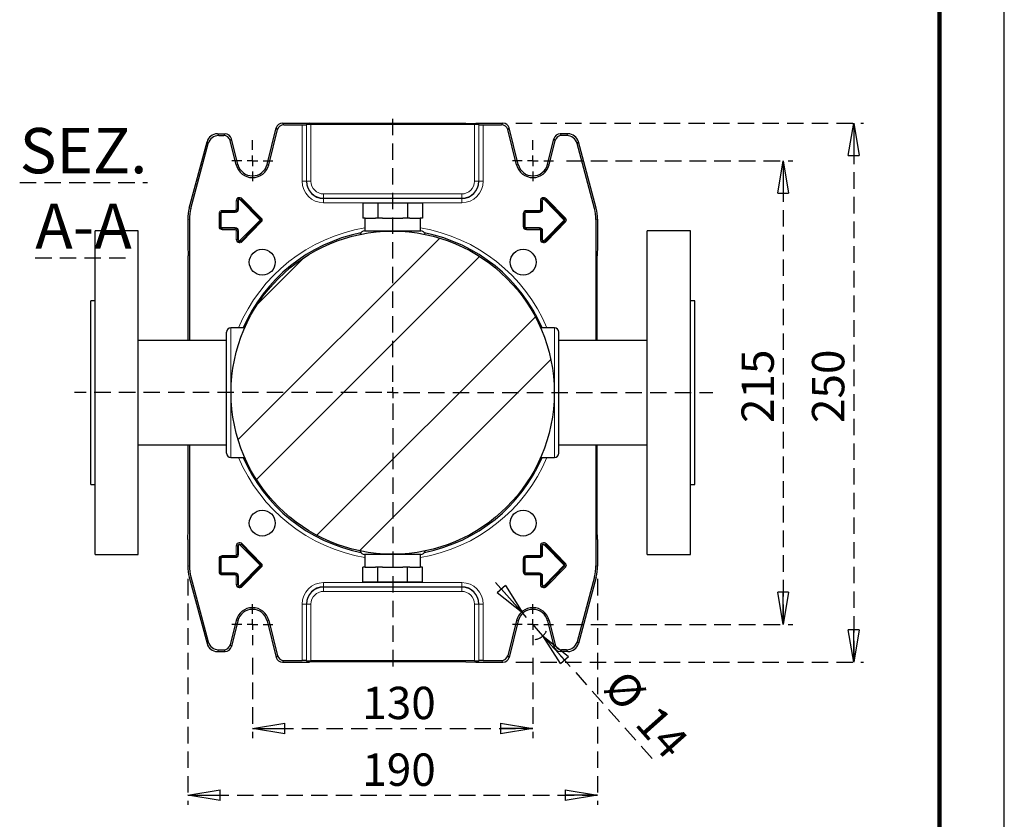
# Model space of a CAD drawing. Units: millimetres. Extents: x -4 to 213, y 0 to 297.
# Drawn here: x 134 to 210, y 54 to 116 of the extents above; entities that cross this region are included whole.
import ezdxf

# ---------------------------------------------------------------- set-up
doc = ezdxf.new("R2010")
doc.units = ezdxf.units.MM
doc.linetypes.add('HIDDEN', pattern=[1.905, 1.27, -0.635])
doc.layers.add('TRATTEGGIO', color=7, linetype='HIDDEN')
doc.styles.add('SLDTEXTSTYLE0', font='TXT', dxfattribs={"width": 0.605})
doc.dimstyles.new('SLDDIMSTYLE0', dxfattribs={"dimtxt": 2.5, "dimasz": 2.5, "dimexe": 0, "dimexo": 0.0625, "dimtad": 1, "dimlfac": 6, "dimrnd": 1e-09, "dimzin": 12, "dimdsep": 46, "dimtxsty": 'SLDTEXTSTYLE0', "dimblk1": 'CLOSED', "dimblk2": 'CLOSED', "dimsah": 1, "dimcen": 0.09, "dimadec": 0, "dimazin": 3, "dimtfac": 1, "dimtofl": 0, "dimtmove": 0, "dimatfit": 3, "dimldrblk": 'CLOSED', "dimfxl": 0, "dimfrac": 2, "dimtolj": 1, "dimtzin": 12, "dimarcsym": 0})
doc.dimstyles.new('SLDDIMSTYLE4', dxfattribs={"dimtxt": 2.5, "dimasz": 2.5, "dimexe": 0, "dimexo": 0.0625, "dimtad": 1, "dimlfac": 6, "dimrnd": 1e-09, "dimzin": 12, "dimdsep": 46, "dimtxsty": 'SLDTEXTSTYLE0', "dimblk1": 'CLOSED', "dimblk2": 'CLOSED', "dimsah": 1, "dimcen": 0, "dimadec": 0, "dimazin": 3, "dimtfac": 1, "dimtmove": 0, "dimatfit": 3, "dimldrblk": 'CLOSED', "dimfxl": 0, "dimfrac": 2, "dimtolj": 1, "dimtzin": 12, "dimarcsym": 0})
pattern_1 = [(45, (0, 0), (-13.4704, 13.4704), []), (45, (4.49, 2e-323), (-13.4704, 13.4704), []), (45, (8.98, 4e-323), (-13.4704, 13.4704), []), (45, (13.47, 6e-323), (-13.4704, 13.4704), [])]

# ---------------------------------------------------------------- blocks, each defined once
blk = doc.blocks.new('_Closed')
at = {"color": 0, "linetype": 'ByBlock', "lineweight": -2}
for p, q in [((-1, 0.166667), (0, 0)), ((-1, 0.166667), (-1, -0.166667)), ((0, 0), (-1, -0.166667)), ((0, 0), (-1, 0))]:
    blk.add_line(p, q, dxfattribs=at)
blk = doc.blocks.new('_D_12')
at = {"layer": 'TRATTEGGIO'}
for p, q in [((151.911, 66.577), (151.911, 60.379)), ((173.578, 66.577), (173.578, 60.379)), ((151.911, 61.129), (173.578, 61.129))]:
    blk.add_line(p, q, dxfattribs=at)
at = {"layer": 'TRATTEGGIO', "xscale": 2.5, "yscale": 2.5, "rotation": 180.0000000000004}
blk.add_blockref('_Closed', (151.911, 61.129, -19.608), dxfattribs=at)
at = {"layer": 'TRATTEGGIO', "xscale": 2.5, "yscale": 2.5}
blk.add_blockref('_Closed', (173.578, 61.129, -19.608), dxfattribs=at)
at = {"layer": 'TRATTEGGIO', "insert": (160.395, 64.352), "char_height": 2.5, "attachment_point": 1, "style": 'SLDTEXTSTYLE0'}
blk.add_mtext('130', dxfattribs=at)
blk = doc.blocks.new('_D_13')
at = {"layer": 'TRATTEGGIO'}
for p, q in [((146.911, 72.682), (146.911, 55.224)), ((178.578, 72.682), (178.578, 55.224)), ((146.911, 55.974), (178.578, 55.974))]:
    blk.add_line(p, q, dxfattribs=at)
at = {"layer": 'TRATTEGGIO', "xscale": 2.5, "yscale": 2.5, "rotation": 180.0000000000004}
blk.add_blockref('_Closed', (146.911, 55.974, -19.608), dxfattribs=at)
at = {"layer": 'TRATTEGGIO', "xscale": 2.5, "yscale": 2.5}
blk.add_blockref('_Closed', (178.578, 55.974, -19.608), dxfattribs=at)
at = {"layer": 'TRATTEGGIO', "insert": (160.395, 59.197), "char_height": 2.5, "attachment_point": 1, "style": 'SLDTEXTSTYLE0'}
blk.add_mtext('190', dxfattribs=at)
blk = doc.blocks.new('_D_14')
at = {"layer": 'TRATTEGGIO'}
for p, q in [((172.802, 70.031), (170.308, 72.832)), ((174.353, 68.289), (172.802, 70.031)), ((174.353, 68.289), (182.944, 58.639))]:
    blk.add_line(p, q, dxfattribs=at)
blk.add_arc((173.578, 69.16), 1.167, 278.94124, 333.39871, dxfattribs=at)
at = {"layer": 'TRATTEGGIO', "xscale": 2.5, "yscale": 2.5}
for p, rotation in [((172.802, 70.031, -19.608), 311.6764704313043), ((174.353, 68.289, -19.608), 131.6764704313043)]:
    blk.add_blockref('_Closed', p, dxfattribs=dict(at, rotation=rotation))
at = {"layer": 'TRATTEGGIO', "char_height": 2.5, "attachment_point": 1, "rotation": 311.67647, "style": 'SLDTEXTSTYLE0'}
for s, insert in [('%%c', (180.783, 65.855)), ('14', (183.239, 63.095))]:
    blk.add_mtext(s, dxfattribs=dict(at, insert=insert))
blk = doc.blocks.new('_D_15')
at = {"layer": 'TRATTEGGIO'}
for p, q in [((176.161, 104.993), (193.668, 104.993)), ((192.918, 104.993), (192.918, 69.16)), ((176.161, 69.16), (193.668, 69.16))]:
    blk.add_line(p, q, dxfattribs=at)
at = {"layer": 'TRATTEGGIO', "xscale": 2.5, "yscale": 2.5}
for p, rotation in [((192.918, 104.993, -19.608), 90.0000000000004), ((192.918, 69.16, -19.608), 270.0000000000004)]:
    blk.add_blockref('_Closed', p, dxfattribs=dict(at, rotation=rotation))
at = {"layer": 'TRATTEGGIO', "insert": (189.695, 84.728), "char_height": 2.5, "attachment_point": 1, "rotation": 90, "style": 'SLDTEXTSTYLE0'}
blk.add_mtext('215', dxfattribs=at)
blk = doc.blocks.new('_D_16')
at = {"layer": 'TRATTEGGIO'}
for p, q in [((172.257, 107.91), (199.113, 107.91)), ((198.363, 107.91), (198.363, 66.243)), ((172.257, 66.243), (199.113, 66.243))]:
    blk.add_line(p, q, dxfattribs=at)
at = {"layer": 'TRATTEGGIO', "xscale": 2.5, "yscale": 2.5}
for p, rotation in [((198.363, 107.91, -19.608), 90.0000000000004), ((198.363, 66.243, -19.608), 270.0000000000004)]:
    blk.add_blockref('_Closed', p, dxfattribs=dict(at, rotation=rotation))
at = {"layer": 'TRATTEGGIO', "insert": (195.14, 84.728), "char_height": 2.5, "attachment_point": 1, "rotation": 90, "style": 'SLDTEXTSTYLE0'}
blk.add_mtext('250', dxfattribs=at)
blk = doc.blocks.new('SW_CENTERMARKSYMBOL_2')
at = {"layer": 'TRATTEGGIO', "color": 0}
for p, q in [((0, 0.833), (0, 1.583)), ((-0.833, 0), (-1.583, 0)), ((0, 0), (-0.417, 0)), ((0, 0), (0, 0.417)), ((0, 0), (0, -0.417)), ((0, 0), (0.417, 0)), ((0.833, 0), (1.583, 0)), ((0, -0.833), (0, -1.583))]:
    blk.add_line(p, q, dxfattribs=at)
blk = doc.blocks.new('SW_CENTERMARKSYMBOL_3')
at = {"layer": 'TRATTEGGIO', "color": 0}
for p, q in [((0, 0.833), (0, 1.583)), ((-0.833, 0), (-1.583, 0)), ((0, 0), (-0.417, 0)), ((0, 0), (0, 0.417)), ((0, 0), (0, -0.417)), ((0, 0), (0.417, 0)), ((0.833, 0), (1.583, 0)), ((0, -0.833), (0, -1.583))]:
    blk.add_line(p, q, dxfattribs=at)
blk = doc.blocks.new('SW_CENTERMARKSYMBOL_4')
at = {"layer": 'TRATTEGGIO', "color": 0}
for p, q in [((0, 0.833), (0, 1.583)), ((-0.833, 0), (-1.583, 0)), ((0, 0), (-0.417, 0)), ((0, 0), (0, 0.417)), ((0, 0), (0, -0.417)), ((0, 0), (0.417, 0)), ((0.833, 0), (1.583, 0)), ((0, -0.833), (0, -1.583))]:
    blk.add_line(p, q, dxfattribs=at)
blk = doc.blocks.new('SW_CENTERMARKSYMBOL_5')
at = {"layer": 'TRATTEGGIO', "color": 0}
for p, q in [((0, 0.833), (0, 1.583)), ((-0.833, 0), (-1.583, 0)), ((0, 0), (-0.417, 0)), ((0, 0), (0, 0.417)), ((0, 0), (0, -0.417)), ((0, 0), (0.417, 0)), ((0.833, 0), (1.583, 0)), ((0, -0.833), (0, -1.583))]:
    blk.add_line(p, q, dxfattribs=at)
blk = doc.blocks.new('SW_CENTERMARKSYMBOL_6')
at = {"layer": 'TRATTEGGIO', "color": 0}
for p, q in [((0, 0.833), (0, 21.397)), ((-0.833, 0), (-24.592, 0)), ((0, 0), (-0.417, 0)), ((0, 0), (0, 0.417)), ((0, 0), (0, -0.417)), ((0, 0), (0.417, 0)), ((0.833, 0), (24.741, 0)), ((0, -0.833), (0, -21.291))]:
    blk.add_line(p, q, dxfattribs=at)

msp = doc.modelspace()

# ---------------------------------------------------------------- hatches: boundary and pattern name
at = {"layer": 'TRATTEGGIO', "linetype": 'Continuous', "lineweight": 18}
h = msp.add_hatch(dxfattribs=at)
h.set_pattern_fill('ANSI32', color=256, angle=3e-322, style=0)
edge = h.paths.add_edge_path(flags=0)
edge.add_arc((162.7442, 87.0766), 12.4833, 0, 360)
h = msp.add_hatch(dxfattribs=at)
h.set_pattern_fill('Acciaio e ghisa di acciaio DIN 201', color=256, style=0, pattern_type=2)
h.set_pattern_definition(pattern_1)
edge = h.paths.add_edge_path(flags=0)
edge.add_arc((152.6679, 97.1529), 1, 0, 360)
h = msp.add_hatch(dxfattribs=at)
h.set_pattern_fill('Acciaio e ghisa di acciaio DIN 201', color=256, style=0, pattern_type=2)
h.set_pattern_definition(pattern_1)
edge = h.paths.add_edge_path(flags=0)
edge.add_arc((172.8205, 97.1529), 1, 0, 360)
h = msp.add_hatch(dxfattribs=at)
h.set_pattern_fill('Acciaio e ghisa di acciaio DIN 201', color=256, style=0, pattern_type=2)
h.set_pattern_definition(pattern_1)
edge = h.paths.add_edge_path(flags=0)
edge.add_arc((152.6679, 77.0004), 1, 0, 360)
h = msp.add_hatch(dxfattribs=at)
h.set_pattern_fill('Acciaio e ghisa di acciaio DIN 201', color=256, style=0, pattern_type=2)
h.set_pattern_definition(pattern_1)
edge = h.paths.add_edge_path(flags=0)
edge.add_arc((172.8205, 77.0004), 1, 0, 360)

# ---------------------------------------------------------------- linework, layer by layer
at = {"color": 7, "linetype": 'Continuous', "lineweight": 25}
for p, q in [((210, 0), (210, 297)), ((153.0429, 104.7111), (153.746, 107.5311)), ((153.1721, 104.6789), (153.85, 107.3979)), ((154.231, 107.91), (156.3276, 107.91)), ((154.335, 107.7769), (155.7528, 107.7769)), ((156.0952, 107.7945), (156.0861, 107.7854)), ((157.0861, 107.8816), (156.3276, 107.91)), ((169.06, 107.803), (156.4285, 107.803)), ((168.4023, 107.8816), (157.0861, 107.8816)), ((168.4023, 107.8816), (169.1609, 107.91)), ((169.1609, 107.91), (171.2575, 107.91)), ((169.3932, 107.7945), (169.4024, 107.7854)), ((169.7356, 107.7769), (171.1535, 107.7769)), ((172.3164, 104.6789), (171.6384, 107.3979)), ((172.4455, 104.7111), (171.7424, 107.5311)), ((149.2025, 107.0766), (149.7986, 107.0766)), ((149.3046, 106.9435), (149.6946, 106.9435)), ((150.6497, 104.6789), (150.1795, 106.5646)), ((150.7789, 104.7111), (150.2835, 106.6977)), ((174.7096, 104.7111), (175.2049, 106.6977)), ((174.8387, 104.6789), (175.3089, 106.5646)), ((176.286, 107.0766), (175.6899, 107.0766)), ((176.1838, 106.9435), (175.7939, 106.9435)), ((147.0244, 101.3337), (148.3978, 106.4592)), ((147.1575, 101.3162), (148.4999, 106.3261)), ((178.3309, 101.3162), (176.9885, 106.3261)), ((178.464, 101.3337), (177.0906, 106.4592)), ((160.4348, 101.7266), (160.4348, 100.56)), ((161.5895, 101.7266), (160.4348, 101.7266)), ((161.5895, 101.7266), (161.5895, 100.56)), ((163.8989, 101.7266), (161.5895, 101.7266)), ((163.8989, 101.7266), (163.8989, 100.56)), ((165.0536, 101.7266), (163.8989, 101.7266)), ((165.0536, 101.7266), (165.0536, 100.56)), ((146.9109, 100.4713), (146.9109, 98.41)), ((147.044, 100.4538), (147.044, 91.1016)), ((160.6177, 100.56), (160.4348, 100.56)), ((160.5942, 100.56), (160.5942, 99.5766)), ((160.6177, 100.56), (161.4067, 100.56)), ((161.5895, 100.56), (161.4067, 100.56)), ((161.9552, 100.56), (161.5895, 100.56)), ((161.9552, 100.56), (163.5332, 100.56)), ((163.8989, 100.56), (163.5332, 100.56)), ((164.0818, 100.56), (163.8989, 100.56)), ((164.0818, 100.56), (164.8708, 100.56)), ((165.0536, 100.56), (164.8708, 100.56)), ((164.8942, 99.5766), (164.8942, 100.56)), ((178.4444, 100.4538), (178.4444, 91.1016)), ((178.5776, 100.4713), (178.5776, 98.41)), ((143.0776, 99.5766), (139.7442, 99.5766)), ((139.7442, 87.0766), (139.7442, 99.5766)), ((143.0776, 87.0766), (143.0776, 99.5766)), ((185.7442, 99.5766), (182.4109, 99.5766)), ((182.4109, 87.0766), (182.4109, 99.5766)), ((185.7442, 87.0766), (185.7442, 99.5766)), ((146.9109, 98.41), (146.9393, 97.6514)), ((178.5776, 98.41), (178.5492, 97.6514)), ((146.9393, 91.1016), (146.9393, 97.6514)), ((178.5492, 91.1016), (178.5492, 97.6514)), ((139.7442, 94.16), (139.4109, 94.16)), ((139.4109, 87.0766), (139.4109, 94.16)), ((186.0776, 94.16), (185.7442, 94.16)), ((186.0776, 87.0766), (186.0776, 94.16)), ((151.306, 92.0766), (150.2442, 92.0766)), ((175.2442, 92.0766), (174.1904, 92.0766)), ((149.9109, 87.0766), (149.9109, 91.7433)), ((175.5776, 87.0766), (175.5776, 91.7433)), ((149.9109, 91.1016), (143.0776, 91.1016)), ((182.4109, 91.1016), (175.5776, 91.1016)), ((139.4109, 79.9933), (139.4109, 87.0766)), ((139.7442, 74.5766), (139.7442, 87.0766)), ((143.0776, 74.5766), (143.0776, 87.0766)), ((149.9109, 82.41), (149.9109, 87.0766)), ((175.5776, 82.41), (175.5776, 87.0766)), ((182.4109, 74.5766), (182.4109, 87.0766)), ((185.7442, 74.5766), (185.7442, 87.0766)), ((186.0776, 79.9933), (186.0776, 87.0766)), ((143.0776, 83.0516), (149.9109, 83.0516)), ((146.9393, 76.5019), (146.9393, 83.0516)), ((147.044, 83.0516), (147.044, 73.6995)), ((175.5776, 83.0516), (182.4109, 83.0516)), ((178.4444, 83.0516), (178.4444, 73.6995)), ((178.5492, 76.5019), (178.5492, 83.0516)), ((150.2442, 82.0766), (151.306, 82.0766)), ((174.1889, 82.0766), (175.2442, 82.0766)), ((139.4109, 79.9933), (139.7442, 79.9933)), ((185.7442, 79.9933), (186.0776, 79.9933)), ((146.9109, 75.7433), (146.9393, 76.5019)), ((178.5776, 75.7433), (178.5492, 76.5019)), ((146.9109, 75.7433), (146.9109, 73.682)), ((178.5776, 75.7433), (178.5776, 73.682)), ((139.7442, 74.5766), (143.0776, 74.5766)), ((160.5942, 74.5766), (160.5942, 73.5933)), ((164.8942, 73.5933), (164.8942, 74.5766)), ((182.4109, 74.5766), (185.7442, 74.5766)), ((160.4348, 72.4266), (160.4348, 73.5933)), ((160.6177, 73.5933), (160.4348, 73.5933)), ((160.6177, 73.5933), (161.4067, 73.5933)), ((161.5895, 73.5933), (161.4067, 73.5933)), ((161.5895, 72.4266), (161.5895, 73.5933)), ((161.9552, 73.5933), (161.5895, 73.5933)), ((161.9552, 73.5933), (163.5332, 73.5933)), ((163.8989, 73.5933), (163.5332, 73.5933)), ((163.8989, 72.4266), (163.8989, 73.5933)), ((164.0818, 73.5933), (163.8989, 73.5933)), ((164.0818, 73.5933), (164.8708, 73.5933)), ((165.0536, 73.5933), (164.8708, 73.5933)), ((165.0536, 72.4266), (165.0536, 73.5933)), ((147.0244, 72.8196), (148.3978, 67.6941)), ((147.1575, 72.8371), (148.4999, 67.8272)), ((161.5895, 72.4266), (160.4348, 72.4266)), ((163.8989, 72.4266), (161.5895, 72.4266)), ((165.0536, 72.4266), (163.8989, 72.4266)), ((178.3309, 72.8371), (176.9885, 67.8272)), ((178.464, 72.8196), (177.0906, 67.6941)), ((150.6497, 69.4744), (150.1795, 67.5887)), ((150.7789, 69.4422), (150.2835, 67.4555)), ((153.0429, 69.4422), (153.746, 66.6222)), ((153.1721, 69.4744), (153.85, 66.7553)), ((172.3164, 69.4744), (171.6384, 66.7553)), ((172.4455, 69.4422), (171.7424, 66.6222)), ((174.7096, 69.4422), (175.2049, 67.4555)), ((174.8387, 69.4744), (175.3089, 67.5887)), ((149.2025, 67.0766), (149.7986, 67.0766)), ((149.3046, 67.2097), (149.6946, 67.2097)), ((176.286, 67.0766), (175.6899, 67.0766)), ((176.1838, 67.2097), (175.7939, 67.2097)), ((154.231, 66.2433), (156.3276, 66.2433)), ((154.335, 66.3764), (155.7528, 66.3764)), ((156.0861, 66.3679), (156.0952, 66.3587)), ((157.0861, 66.2717), (156.3276, 66.2433)), ((169.06, 66.3502), (156.4285, 66.3502)), ((168.4023, 66.2717), (157.0861, 66.2717)), ((168.4023, 66.2717), (169.1609, 66.2433)), ((169.1609, 66.2433), (171.2575, 66.2433)), ((169.4024, 66.3679), (169.3932, 66.3587)), ((169.7356, 66.3764), (171.1535, 66.3764))]:
    msp.add_line(p, q, dxfattribs=at)
at = {"color": 7, "linetype": 'Continuous', "lineweight": 140}
msp.add_line((205, 292), (205, 5), dxfattribs=at)
at = {"color": 8, "linetype": 'Continuous', "lineweight": 18}
for p, q in [((153.85, 107.3979), (153.746, 107.5311)), ((154.231, 107.91), (154.335, 107.7769)), ((155.7528, 103.41), (155.7528, 107.7769)), ((156.0861, 107.7854), (156.0861, 103.41)), ((156.0952, 103.41), (156.0952, 107.7945)), ((156.4285, 107.803), (156.4285, 103.41)), ((169.06, 103.41), (169.06, 107.803)), ((169.3932, 107.7945), (169.3932, 103.41)), ((169.4024, 103.41), (169.4024, 107.7854)), ((169.7356, 107.7769), (169.7356, 103.41)), ((171.1535, 107.7769), (171.2575, 107.91)), ((171.7424, 107.5311), (171.6384, 107.3979)), ((149.2025, 107.0766), (149.3046, 106.9435)), ((149.6946, 106.9435), (149.7986, 107.0766)), ((150.2835, 106.6977), (150.1795, 106.5646)), ((175.3089, 106.5646), (175.2049, 106.6977)), ((175.6899, 107.0766), (175.7939, 106.9435)), ((176.1838, 106.9435), (176.286, 107.0766)), ((148.4999, 106.3261), (148.3978, 106.4592)), ((177.0906, 106.4592), (176.9885, 106.3261)), ((150.6497, 104.6789), (150.7789, 104.7111)), ((153.1721, 104.6789), (153.0429, 104.7111)), ((172.3164, 104.6789), (172.4455, 104.7111)), ((174.8387, 104.6789), (174.7096, 104.7111)), ((155.7528, 103.41), (156.0861, 103.41)), ((156.0952, 103.41), (156.0861, 103.41)), ((156.0952, 103.41), (156.4285, 103.41)), ((169.3932, 103.41), (169.06, 103.41)), ((169.3932, 103.41), (169.4024, 103.41)), ((169.7356, 103.41), (169.4024, 103.41)), ((151.0311, 102.0275), (150.9715, 101.9692)), ((152.4953, 100.411), (150.9715, 101.9692)), ((151.0907, 102.0858), (151.0311, 102.0275)), ((151.0311, 102.0275), (152.5548, 100.4692)), ((151.0311, 102.0275), (151.0311, 102.0275)), ((152.5549, 100.4693), (151.0311, 102.0275)), ((151.0907, 102.0858), (152.6144, 100.5275)), ((157.4109, 102.0943), (157.4109, 102.4275)), ((157.4109, 102.4275), (168.0776, 102.4275)), ((157.4109, 102.0943), (157.4109, 102.0851)), ((168.0776, 102.0943), (157.4109, 102.0943)), ((157.4109, 101.7519), (157.4109, 102.0851)), ((157.4109, 102.0851), (168.0776, 102.0851)), ((168.0776, 102.0943), (168.0776, 102.4275)), ((168.0776, 102.0943), (168.0776, 102.0851)), ((168.0776, 101.7519), (168.0776, 102.0851)), ((174.5311, 102.0275), (174.4715, 101.9692)), ((175.9953, 100.411), (174.4715, 101.9692)), ((174.5907, 102.0858), (174.5311, 102.0275)), ((174.5311, 102.0275), (176.0548, 100.4692)), ((174.5311, 102.0275), (174.5311, 102.0275)), ((176.0549, 100.4693), (174.5311, 102.0275)), ((174.5907, 102.0858), (176.1144, 100.5275)), ((147.0244, 101.3337), (147.1575, 101.3162)), ((150.7427, 101.91), (150.6594, 101.91)), ((150.6594, 101.2433), (150.6594, 101.91)), ((150.7427, 101.2433), (150.6594, 101.2433)), ((150.7427, 101.91), (150.7428, 101.91)), ((150.7427, 101.91), (150.7427, 101.2433)), ((150.7427, 101.2433), (150.7428, 101.2433)), ((150.7428, 101.2433), (150.7428, 101.91)), ((150.8261, 101.91), (150.7428, 101.91)), ((150.8261, 101.2433), (150.7428, 101.2433)), ((150.8261, 101.91), (150.8261, 101.2433)), ((168.0776, 101.7519), (157.4109, 101.7519)), ((174.2427, 101.91), (174.1594, 101.91)), ((174.1594, 101.2433), (174.1594, 101.91)), ((174.2427, 101.2433), (174.1594, 101.2433)), ((174.2427, 101.91), (174.2428, 101.91)), ((174.2427, 101.91), (174.2427, 101.2433)), ((174.2427, 101.2433), (174.2428, 101.2433)), ((174.2428, 101.2433), (174.2428, 101.91)), ((174.3261, 101.91), (174.2428, 101.91)), ((174.3261, 101.2433), (174.2428, 101.2433)), ((174.3261, 101.91), (174.3261, 101.2433)), ((178.3309, 101.3162), (178.464, 101.3337)), ((147.044, 100.4538), (146.9109, 100.4713)), ((149.4094, 100.91), (149.3261, 100.91)), ((149.3261, 99.91), (149.3261, 100.91)), ((149.4094, 100.91), (149.4095, 100.91)), ((149.4094, 100.91), (149.4094, 99.91)), ((149.4095, 99.91), (149.4095, 100.91)), ((149.4928, 100.91), (149.4095, 100.91)), ((149.4928, 100.91), (149.4928, 99.91)), ((149.5776, 101.0781), (149.5776, 101.1614)), ((149.5776, 101.1614), (150.5776, 101.1614)), ((149.5776, 100.9947), (149.5776, 101.0781)), ((149.5776, 101.0781), (150.5776, 101.0781)), ((150.5776, 101.0781), (149.5776, 101.0781)), ((149.5776, 101.0781), (149.5776, 101.0781)), ((150.5776, 100.9947), (149.5776, 100.9947)), ((150.5776, 101.0781), (150.5776, 101.1614)), ((150.5776, 100.9947), (150.5776, 101.0781)), ((150.5776, 101.0781), (150.5776, 101.0781)), ((152.5548, 100.4692), (152.4953, 100.411)), ((152.5549, 100.4693), (152.5548, 100.4692)), ((152.6144, 100.5275), (152.5549, 100.4693)), ((172.9094, 100.91), (172.8261, 100.91)), ((172.8261, 99.91), (172.8261, 100.91)), ((172.9094, 100.91), (172.9095, 100.91)), ((172.9094, 100.91), (172.9094, 99.91)), ((172.9928, 100.91), (172.9095, 100.91)), ((172.9095, 99.91), (172.9095, 100.91)), ((172.9928, 100.91), (172.9928, 99.91)), ((173.0776, 101.0781), (173.0776, 101.1614)), ((173.0776, 101.1614), (174.0776, 101.1614)), ((173.0776, 100.9947), (173.0776, 101.0781)), ((173.0776, 101.0781), (174.0776, 101.0781)), ((174.0776, 101.0781), (173.0776, 101.0781)), ((173.0776, 101.0781), (173.0776, 101.0781)), ((174.0776, 100.9947), (173.0776, 100.9947)), ((174.0776, 101.0781), (174.0776, 101.1614)), ((174.0776, 100.9947), (174.0776, 101.0781)), ((174.0776, 101.0781), (174.0776, 101.0781)), ((176.0548, 100.4692), (175.9953, 100.411)), ((176.0549, 100.4693), (176.0548, 100.4692)), ((176.1144, 100.5275), (176.0549, 100.4693)), ((178.5776, 100.4713), (178.4444, 100.4538)), ((149.4094, 99.91), (149.3261, 99.91)), ((149.4094, 99.91), (149.4095, 99.91)), ((149.4928, 99.91), (149.4095, 99.91)), ((149.5776, 99.8252), (150.5776, 99.8252)), ((149.5776, 99.8252), (149.5776, 99.7419)), ((150.5776, 99.7419), (149.5776, 99.7419)), ((149.5776, 99.7418), (149.5776, 99.7419)), ((149.5776, 99.7418), (150.5776, 99.7418)), ((149.5776, 99.7418), (149.5776, 99.6585)), ((150.5776, 99.6585), (149.5776, 99.6585)), ((150.5776, 99.7419), (150.5776, 99.8252)), ((150.5776, 99.7418), (150.5776, 99.7419)), ((150.5776, 99.6585), (150.5776, 99.7418)), ((150.9715, 98.8507), (152.4953, 100.409)), ((152.5548, 100.3507), (151.0311, 98.7924)), ((151.0311, 98.7924), (152.5549, 100.3507)), ((152.6144, 100.2924), (151.0907, 98.7342)), ((152.5548, 100.3507), (152.4953, 100.409)), ((152.5549, 100.3507), (152.5548, 100.3507)), ((152.6144, 100.2924), (152.5549, 100.3507)), ((172.9094, 99.91), (172.8261, 99.91)), ((172.9094, 99.91), (172.9095, 99.91)), ((172.9928, 99.91), (172.9095, 99.91)), ((173.0776, 99.8252), (174.0776, 99.8252)), ((173.0776, 99.8252), (173.0776, 99.7419)), ((174.0776, 99.7419), (173.0776, 99.7419)), ((173.0776, 99.7418), (173.0776, 99.7419)), ((173.0776, 99.7418), (174.0776, 99.7418)), ((173.0776, 99.7418), (173.0776, 99.6585)), ((174.0776, 99.6585), (173.0776, 99.6585)), ((174.0776, 99.7419), (174.0776, 99.8252)), ((174.0776, 99.7418), (174.0776, 99.7419)), ((174.0776, 99.6585), (174.0776, 99.7418)), ((174.4715, 98.8507), (175.9953, 100.409)), ((176.0548, 100.3507), (174.5311, 98.7924)), ((174.5311, 98.7924), (176.0549, 100.3507)), ((176.1144, 100.2924), (174.5907, 98.7342)), ((176.0548, 100.3507), (175.9953, 100.409)), ((176.0549, 100.3507), (176.0548, 100.3507)), ((176.1144, 100.2924), (176.0549, 100.3507)), ((150.6594, 99.5766), (150.7427, 99.5766)), ((150.6594, 98.91), (150.6594, 99.5766)), ((150.6594, 98.91), (150.7427, 98.91)), ((150.7427, 99.5766), (150.7428, 99.5766)), ((150.7427, 99.5766), (150.7427, 98.91)), ((150.7427, 98.91), (150.7428, 98.91)), ((150.7428, 99.5766), (150.8261, 99.5766)), ((150.7428, 98.91), (150.7428, 99.5766)), ((150.7428, 98.91), (150.8261, 98.91)), ((150.8261, 99.5766), (150.8261, 98.91)), ((174.1594, 99.5766), (174.2427, 99.5766)), ((174.1594, 98.91), (174.1594, 99.5766)), ((174.1594, 98.91), (174.2427, 98.91)), ((174.2427, 99.5766), (174.2428, 99.5766)), ((174.2427, 99.5766), (174.2427, 98.91)), ((174.2427, 98.91), (174.2428, 98.91)), ((174.2428, 98.91), (174.2428, 99.5766)), ((174.2428, 99.5766), (174.3261, 99.5766)), ((174.2428, 98.91), (174.3261, 98.91)), ((174.3261, 99.5766), (174.3261, 98.91)), ((151.0311, 98.7924), (150.9715, 98.8507)), ((151.0311, 98.7924), (151.0311, 98.7924)), ((151.0907, 98.7342), (151.0311, 98.7924)), ((174.5311, 98.7924), (174.4715, 98.8507)), ((174.5311, 98.7924), (174.5311, 98.7924)), ((174.5907, 98.7342), (174.5311, 98.7924)), ((150.2442, 92.0766), (150.2442, 87.0766)), ((175.2442, 92.0766), (175.2442, 87.0766)), ((150.2442, 87.0766), (150.2442, 82.0766)), ((175.2442, 87.0766), (175.2442, 82.0766)), ((150.9715, 75.3026), (151.0311, 75.3608)), ((151.0311, 75.3609), (151.0907, 75.4191)), ((151.0311, 75.3609), (151.0311, 75.3608)), ((152.5549, 73.8026), (151.0311, 75.3609)), ((151.0311, 75.3608), (152.5548, 73.8026)), ((151.0907, 75.4191), (152.6144, 73.8609)), ((174.4715, 75.3026), (174.5311, 75.3608)), ((174.5311, 75.3609), (174.5907, 75.4191)), ((174.5311, 75.3609), (174.5311, 75.3608)), ((176.0549, 73.8026), (174.5311, 75.3609)), ((174.5311, 75.3608), (176.0548, 73.8026)), ((174.5907, 75.4191), (176.1144, 73.8609)), ((150.7427, 75.2433), (150.6594, 75.2433)), ((150.6594, 74.5766), (150.6594, 75.2433)), ((150.7427, 74.5766), (150.6594, 74.5766)), ((150.7427, 75.2433), (150.7428, 75.2433)), ((150.7427, 75.2433), (150.7427, 74.5766)), ((150.7427, 74.5766), (150.7428, 74.5766)), ((150.8261, 75.2433), (150.7428, 75.2433)), ((150.7428, 74.5766), (150.7428, 75.2433)), ((150.8261, 74.5766), (150.7428, 74.5766)), ((150.8261, 75.2433), (150.8261, 74.5766)), ((152.4953, 73.7443), (150.9715, 75.3026)), ((174.2427, 75.2433), (174.1594, 75.2433)), ((174.1594, 74.5766), (174.1594, 75.2433)), ((174.2427, 74.5766), (174.1594, 74.5766)), ((174.2427, 75.2433), (174.2428, 75.2433)), ((174.2427, 75.2433), (174.2427, 74.5766)), ((174.2427, 74.5766), (174.2428, 74.5766)), ((174.3261, 75.2433), (174.2428, 75.2433)), ((174.2428, 74.5766), (174.2428, 75.2433)), ((174.3261, 74.5766), (174.2428, 74.5766)), ((174.3261, 75.2433), (174.3261, 74.5766)), ((175.9953, 73.7443), (174.4715, 75.3026)), ((149.3261, 74.2433), (149.4094, 74.2433)), ((149.3261, 73.2433), (149.3261, 74.2433)), ((149.4094, 74.2433), (149.4095, 74.2433)), ((149.4094, 74.2433), (149.4094, 73.2433)), ((149.4095, 74.2433), (149.4928, 74.2433)), ((149.4095, 73.2433), (149.4095, 74.2433)), ((149.4928, 74.2433), (149.4928, 73.2433)), ((149.5776, 74.4948), (150.5776, 74.4948)), ((149.5776, 74.4948), (149.5776, 74.4115)), ((149.5776, 74.4115), (149.5776, 74.4114)), ((150.5776, 74.4115), (149.5776, 74.4115)), ((149.5776, 74.4114), (150.5776, 74.4114)), ((149.5776, 74.4114), (149.5776, 74.3281)), ((150.5776, 74.3281), (149.5776, 74.3281)), ((150.5776, 74.4115), (150.5776, 74.4948)), ((150.5776, 74.4115), (150.5776, 74.4114)), ((150.5776, 74.3281), (150.5776, 74.4114)), ((152.4953, 73.7443), (152.5548, 73.8026)), ((152.5549, 73.8026), (152.5548, 73.8026)), ((152.5549, 73.8026), (152.6144, 73.8609)), ((172.8261, 74.2433), (172.9094, 74.2433)), ((172.8261, 73.2433), (172.8261, 74.2433)), ((172.9094, 74.2433), (172.9095, 74.2433)), ((172.9094, 74.2433), (172.9094, 73.2433)), ((172.9095, 74.2433), (172.9928, 74.2433)), ((172.9095, 73.2433), (172.9095, 74.2433)), ((172.9928, 74.2433), (172.9928, 73.2433)), ((173.0776, 74.4948), (174.0776, 74.4948)), ((173.0776, 74.4948), (173.0776, 74.4115)), ((173.0776, 74.4115), (173.0776, 74.4114)), ((174.0776, 74.4115), (173.0776, 74.4115)), ((173.0776, 74.4114), (174.0776, 74.4114)), ((173.0776, 74.4114), (173.0776, 74.3281)), ((174.0776, 74.3281), (173.0776, 74.3281)), ((174.0776, 74.4115), (174.0776, 74.4948)), ((174.0776, 74.4115), (174.0776, 74.4114)), ((174.0776, 74.3281), (174.0776, 74.4114)), ((175.9953, 73.7443), (176.0548, 73.8026)), ((176.0549, 73.8026), (176.0548, 73.8026)), ((176.0549, 73.8026), (176.1144, 73.8609)), ((146.9109, 73.682), (147.044, 73.6995)), ((149.3261, 73.2433), (149.4094, 73.2433)), ((149.4094, 73.2433), (149.4095, 73.2433)), ((149.4095, 73.2433), (149.4928, 73.2433)), ((149.5776, 73.1585), (150.5776, 73.1585)), ((149.5776, 73.0752), (149.5776, 73.1585)), ((150.5776, 73.0752), (149.5776, 73.0752)), ((149.5776, 73.0752), (149.5776, 73.0752)), ((149.5776, 73.0752), (150.5776, 73.0752)), ((149.5776, 72.9918), (149.5776, 73.0752)), ((150.5776, 73.0752), (150.5776, 73.1585)), ((150.5776, 73.0752), (150.5776, 73.0752)), ((150.5776, 72.9918), (150.5776, 73.0752)), ((150.9715, 72.184), (152.4953, 73.7423)), ((152.5548, 73.684), (151.0311, 72.1258)), ((151.0311, 72.1257), (152.5549, 73.684)), ((152.6144, 73.6258), (151.0907, 72.0675)), ((152.4953, 73.7423), (152.5548, 73.684)), ((152.5549, 73.684), (152.5548, 73.684)), ((152.5549, 73.684), (152.6144, 73.6258)), ((172.8261, 73.2433), (172.9094, 73.2433)), ((172.9094, 73.2433), (172.9095, 73.2433)), ((172.9095, 73.2433), (172.9928, 73.2433)), ((173.0776, 73.1585), (174.0776, 73.1585)), ((173.0776, 73.0752), (173.0776, 73.1585)), ((174.0776, 73.0752), (173.0776, 73.0752)), ((173.0776, 73.0752), (173.0776, 73.0752)), ((173.0776, 73.0752), (174.0776, 73.0752)), ((173.0776, 72.9918), (173.0776, 73.0752)), ((174.0776, 73.0752), (174.0776, 73.1585)), ((174.0776, 73.0752), (174.0776, 73.0752)), ((174.0776, 72.9918), (174.0776, 73.0752)), ((174.4715, 72.184), (175.9953, 73.7423)), ((176.0548, 73.684), (174.5311, 72.1258)), ((174.5311, 72.1257), (176.0549, 73.684)), ((176.1144, 73.6258), (174.5907, 72.0675)), ((175.9953, 73.7423), (176.0548, 73.684)), ((176.0549, 73.684), (176.0548, 73.684)), ((176.0549, 73.684), (176.1144, 73.6258)), ((178.4444, 73.6995), (178.5776, 73.682)), ((147.1575, 72.8371), (147.0244, 72.8196)), ((150.5776, 72.9918), (149.5776, 72.9918)), ((150.6594, 72.91), (150.7427, 72.91)), ((150.6594, 72.2433), (150.6594, 72.91)), ((150.7427, 72.91), (150.7428, 72.91)), ((150.7427, 72.91), (150.7427, 72.2433)), ((150.7428, 72.91), (150.8261, 72.91)), ((150.7428, 72.2433), (150.7428, 72.91)), ((150.8261, 72.91), (150.8261, 72.2433)), ((157.4109, 72.4014), (168.0776, 72.4014)), ((157.4109, 72.4014), (157.4109, 72.0681)), ((168.0776, 72.4014), (168.0776, 72.0681)), ((174.0776, 72.9918), (173.0776, 72.9918)), ((174.1594, 72.91), (174.2427, 72.91)), ((174.1594, 72.2433), (174.1594, 72.91)), ((174.2427, 72.91), (174.2428, 72.91)), ((174.2427, 72.91), (174.2427, 72.2433)), ((174.2428, 72.91), (174.3261, 72.91)), ((174.2428, 72.2433), (174.2428, 72.91)), ((174.3261, 72.91), (174.3261, 72.2433)), ((178.464, 72.8196), (178.3309, 72.8371)), ((150.6594, 72.2433), (150.7427, 72.2433)), ((150.7427, 72.2433), (150.7428, 72.2433)), ((150.7428, 72.2433), (150.8261, 72.2433)), ((150.9715, 72.184), (151.0311, 72.1258)), ((151.0311, 72.1257), (151.0311, 72.1258)), ((151.0311, 72.1257), (151.0907, 72.0675)), ((168.0776, 72.0681), (157.4109, 72.0681)), ((157.4109, 72.059), (157.4109, 72.0681)), ((157.4109, 72.059), (168.0776, 72.059)), ((157.4109, 72.059), (157.4109, 71.7257)), ((168.0776, 71.7257), (157.4109, 71.7257)), ((168.0776, 72.059), (168.0776, 72.0681)), ((168.0776, 72.059), (168.0776, 71.7257)), ((174.1594, 72.2433), (174.2427, 72.2433)), ((174.2427, 72.2433), (174.2428, 72.2433)), ((174.2428, 72.2433), (174.3261, 72.2433)), ((174.4715, 72.184), (174.5311, 72.1258)), ((174.5311, 72.1257), (174.5311, 72.1258)), ((174.5311, 72.1257), (174.5907, 72.0675)), ((155.7528, 66.3764), (155.7528, 70.7433)), ((155.7528, 70.7433), (156.0861, 70.7433)), ((156.0861, 70.7433), (156.0861, 66.3679)), ((156.0952, 70.7433), (156.0861, 70.7433)), ((156.0952, 66.3587), (156.0952, 70.7433)), ((156.0952, 70.7433), (156.4285, 70.7433)), ((156.4285, 70.7433), (156.4285, 66.3502)), ((169.3932, 70.7433), (169.06, 70.7433)), ((169.06, 66.3502), (169.06, 70.7433)), ((169.3932, 70.7433), (169.4024, 70.7433)), ((169.3932, 70.7433), (169.3932, 66.3587)), ((169.7356, 70.7433), (169.4024, 70.7433)), ((169.4024, 66.3679), (169.4024, 70.7433)), ((169.7356, 70.7433), (169.7356, 66.3764)), ((150.6497, 69.4744), (150.7789, 69.4422)), ((153.1721, 69.4744), (153.0429, 69.4422)), ((172.3164, 69.4744), (172.4455, 69.4422)), ((174.8387, 69.4744), (174.7096, 69.4422)), ((148.3978, 67.6941), (148.4999, 67.8272)), ((176.9885, 67.8272), (177.0906, 67.6941)), ((149.3046, 67.2097), (149.2025, 67.0766)), ((149.7986, 67.0766), (149.6946, 67.2097)), ((150.1795, 67.5887), (150.2835, 67.4555)), ((175.2049, 67.4555), (175.3089, 67.5887)), ((175.7939, 67.2097), (175.6899, 67.0766)), ((176.286, 67.0766), (176.1838, 67.2097)), ((153.746, 66.6222), (153.85, 66.7553)), ((154.335, 66.3764), (154.231, 66.2433)), ((171.2575, 66.2433), (171.1535, 66.3764)), ((171.6384, 66.7553), (171.7424, 66.6222))]:
    msp.add_line(p, q, dxfattribs=at)
at = {"color": 7, "linetype": 'Continuous', "lineweight": 25}
for centre, radius in [((162.7442, 87.0766), 12.4833), ((152.6679, 97.1529), 1), ((172.8205, 97.1529), 1), ((152.6679, 77.0004), 1), ((172.8205, 77.0004), 1)]:
    msp.add_circle(centre, radius, dxfattribs=at)
for centre, radius, start, end in [((151.9109, 104.9933), 1.2998, 194, 346), ((151.9109, 104.9933), 1.1667, 194, 346), ((173.5776, 104.9933), 1.2998, 194, 346), ((173.5776, 104.9933), 1.1667, 194, 346), ((157.4109, 103.41), 1.3248, 180, 270), ((168.0776, 103.41), 1.3248, 270, 0), ((150.5776, 101.2433), 0.1652, 270, 0), ((174.0776, 101.2433), 0.1652, 270, 0), ((149.5776, 100.91), 0.1681, 90, 180), ((152.4942, 100.41), 0.0848, 315.641534, 44.358466), ((173.0776, 100.91), 0.1681, 90, 180), ((175.9942, 100.41), 0.0848, 315.641534, 44.358466), ((149.5776, 99.91), 0.1681, 180, 270), ((150.5776, 99.5766), 0.1652, 0, 90), ((173.0776, 99.91), 0.1681, 180, 270), ((174.0776, 99.5766), 0.1652, 0, 90), ((150.9109, 98.91), 0.1681, 180, 315.641534), ((162.7442, 87.0766), 12.5833, 101.259035, 156.58732), ((160.5714, 99.2433), 0.3333, 89.999061, 168.686259), ((164.917, 99.2433), 0.3333, 11.642274, 90.000292), ((162.7442, 87.0766), 12.5833, 23.41268, 78.740954), ((174.4109, 98.91), 0.1681, 180, 315.641534), ((150.2442, 91.7433), 0.3333, 90, 180), ((175.2442, 91.7433), 0.3333, 0, 90), ((150.2442, 82.41), 0.3333, 180, 270), ((175.2442, 82.41), 0.3333, 270, 0), ((162.7442, 87.0766), 12.5833, 203.41268, 258.740954), ((162.7442, 87.0766), 12.5833, 281.259035, 336.58732), ((150.5776, 74.5766), 0.1652, 270, 0), ((160.5714, 74.91), 0.3333, 191.305283, 270.000292), ((164.917, 74.91), 0.3333, 269.999061, 348.354478), ((174.0776, 74.5766), 0.1652, 270, 0), ((149.5776, 74.2433), 0.1681, 90, 180), ((152.4942, 73.7433), 0.0848, 315.641534, 44.358466), ((173.0776, 74.2433), 0.1681, 90, 180), ((175.9942, 73.7433), 0.0848, 315.641534, 44.358466), ((149.5776, 73.2433), 0.1681, 180, 270), ((150.5776, 72.91), 0.1652, 0, 90), ((173.0776, 73.2433), 0.1681, 180, 270), ((174.0776, 72.91), 0.1652, 360, 90), ((150.9109, 72.2433), 0.1681, 180, 315.641534), ((157.4109, 70.7433), 1.3248, 90, 180), ((168.0776, 70.7433), 1.3248, 0, 90), ((174.4109, 72.2433), 0.1681, 180, 315.641534), ((151.9109, 69.16), 1.2998, 14, 166), ((151.9109, 69.16), 1.1667, 14, 166), ((173.5776, 69.16), 1.2998, 14, 166), ((173.5776, 69.16), 1.1667, 14, 166)]:
    msp.add_arc(centre, radius, start, end, dxfattribs=at)
at = {"color": 8, "linetype": 'Continuous', "lineweight": 18}
for centre, radius, start, end in [((157.4109, 103.41), 1.6581, 180, 270), ((157.4109, 103.41), 1.3156, 180, 270), ((157.4109, 103.41), 0.9824, 180, 270), ((168.0776, 103.41), 1.6581, 270, 0), ((168.0776, 103.41), 1.3156, 270, 0), ((168.0776, 103.41), 0.9824, 270, 0), ((150.9109, 101.91), 0.2515, 44.358466, 180), ((150.9109, 101.91), 0.1681, 44.358466, 180), ((150.9109, 101.91), 0.1681, 44.358466, 180), ((150.9109, 101.91), 0.0848, 44.358466, 180), ((174.4109, 101.91), 0.2515, 44.358466, 180), ((174.4109, 101.91), 0.1681, 44.358466, 180), ((174.4109, 101.91), 0.1681, 44.358466, 180), ((174.4109, 101.91), 0.0848, 44.358466, 180), ((150.5776, 101.2433), 0.2486, 270, 0), ((150.5776, 101.2433), 0.1652, 270, 0), ((150.5776, 101.2433), 0.0819, 270, 0), ((174.0776, 101.2433), 0.2486, 270, 0), ((174.0776, 101.2433), 0.1652, 270, 0), ((174.0776, 101.2433), 0.0819, 270, 0), ((149.5776, 100.91), 0.2515, 90, 180), ((149.5776, 100.91), 0.1681, 90, 180), ((149.5776, 100.91), 0.0848, 90, 180), ((152.4942, 100.41), 0.0848, 315.641534, 44.358466), ((152.4942, 100.41), 0.1681, 315.641534, 44.358466), ((173.0776, 100.91), 0.2515, 90, 180), ((173.0776, 100.91), 0.1681, 90, 180), ((173.0776, 100.91), 0.0848, 90, 180), ((175.9942, 100.41), 0.0848, 315.641534, 44.358466), ((175.9942, 100.41), 0.1681, 315.641534, 44.358466), ((149.5776, 99.91), 0.2515, 180, 270), ((149.5776, 99.91), 0.1681, 180, 270), ((149.5776, 99.91), 0.0848, 180, 270), ((150.5776, 99.5766), 0.2486, 0, 90), ((150.5776, 99.5766), 0.1652, 0, 90), ((150.5776, 99.5766), 0.0819, 0, 90), ((162.7442, 87.0766), 12.9167, 99.581572, 157.226028), ((152.4942, 100.41), 0.00144, 315.641534, 44.358466), ((162.7442, 87.0766), 12.9167, 22.773972, 80.418428), ((173.0776, 99.91), 0.2515, 180, 270), ((173.0776, 99.91), 0.1681, 180, 270), ((173.0776, 99.91), 0.0848, 180, 270), ((174.0776, 99.5766), 0.2486, 0, 90), ((174.0776, 99.5766), 0.1652, 0, 90), ((174.0776, 99.5766), 0.0819, 0, 90), ((175.9942, 100.41), 0.00144, 315.641534, 44.358466), ((150.9109, 98.91), 0.2515, 180, 315.641534), ((150.9109, 98.91), 0.1681, 180, 315.641534), ((150.9109, 98.91), 0.0848, 180, 315.641534), ((174.4109, 98.91), 0.2515, 180, 315.641534), ((174.4109, 98.91), 0.1681, 180, 315.641534), ((174.4109, 98.91), 0.0848, 180, 315.641534), ((162.7442, 87.0766), 12.9167, 202.773972, 260.418428), ((162.7442, 87.0766), 12.9167, 279.581572, 337.226028), ((150.9109, 75.2433), 0.2515, 44.358466, 180), ((150.9109, 75.2433), 0.1681, 44.358466, 180), ((150.9109, 75.2433), 0.1681, 44.358466, 180), ((150.9109, 75.2433), 0.0848, 44.358466, 180), ((174.4109, 75.2433), 0.2515, 44.358466, 180), ((174.4109, 75.2433), 0.1681, 44.358466, 180), ((174.4109, 75.2433), 0.1681, 44.358466, 180), ((174.4109, 75.2433), 0.0848, 44.358466, 180), ((150.5776, 74.5766), 0.2486, 270, 0), ((150.5776, 74.5766), 0.1652, 270, 0), ((150.5776, 74.5766), 0.0819, 270, 0), ((174.0776, 74.5766), 0.2486, 270, 0), ((174.0776, 74.5766), 0.1652, 270, 0), ((174.0776, 74.5766), 0.0819, 270, 0), ((149.5776, 74.2433), 0.2515, 90, 180), ((149.5776, 74.2433), 0.1681, 90, 180), ((149.5776, 74.2433), 0.0848, 90, 180), ((152.4942, 73.7433), 0.0848, 315.641534, 44.358466), ((152.4942, 73.7433), 0.1681, 315.641534, 44.358466), ((173.0776, 74.2433), 0.2515, 90, 180), ((173.0776, 74.2433), 0.1681, 90, 180), ((173.0776, 74.2433), 0.0848, 90, 180), ((175.9942, 73.7433), 0.0848, 315.641534, 44.358466), ((175.9942, 73.7433), 0.1681, 315.641534, 44.358466), ((149.5776, 73.2433), 0.2515, 180, 270), ((149.5776, 73.2433), 0.1681, 180, 270), ((149.5776, 73.2433), 0.0848, 180, 270), ((150.5776, 72.91), 0.2486, 0, 90), ((150.5776, 72.91), 0.1652, 0, 90), ((152.4942, 73.7433), 0.00144, 315.641534, 44.358466), ((173.0776, 73.2433), 0.2515, 180, 270), ((173.0776, 73.2433), 0.1681, 180, 270), ((173.0776, 73.2433), 0.0848, 180, 270), ((174.0776, 72.91), 0.2486, 360, 90), ((174.0776, 72.91), 0.1652, 360, 90), ((175.9942, 73.7433), 0.00144, 315.641534, 44.358466), ((150.5776, 72.91), 0.0819, 0, 90), ((157.4109, 70.7433), 1.6581, 90, 180), ((168.0776, 70.7433), 1.6581, 0, 90), ((174.0776, 72.91), 0.0819, 0, 90), ((150.9109, 72.2433), 0.2515, 180, 315.641534), ((150.9109, 72.2433), 0.1681, 180, 315.641534), ((150.9109, 72.2433), 0.0848, 180, 315.641534), ((157.4109, 70.7433), 1.3156, 90, 180), ((157.4109, 70.7433), 0.9824, 90, 180), ((168.0776, 70.7433), 1.3156, 0, 90), ((168.0776, 70.7433), 0.9824, 0, 90), ((174.4109, 72.2433), 0.2515, 180, 315.641534), ((174.4109, 72.2433), 0.1681, 180, 315.641534), ((174.4109, 72.2433), 0.0848, 180, 315.641534)]:
    msp.add_arc(centre, radius, start, end, dxfattribs=at)
at = {"color": 7, "linetype": 'Continuous', "lineweight": 25}
for centre, major_axis, ratio, start_param, end_param in [((154.2313, 107.4098), (-0.308, 0.3942), 0.9994483, 5.6202279, 6.9461427), ((154.3353, 107.2767), (-0.308, 0.3942), 0.9994483, 5.6202279, 6.9461427), ((155.7528, 107.7856), (0.3333, 0), 0.0261859, 4.712389, 6.2570054), ((156.4285, 107.7943), (0.3333, 0), 0.0261859, 1.5707963, 3.1154127), ((169.06, 107.7943), (0.3333, 0), 0.0261859, 0.0261799, 1.5707963), ((169.7356, 107.7856), (0.3333, 0), 0.0261859, 3.1677726, 4.712389), ((171.1532, 107.2767), (0.308, 0.3942), 0.9994483, 5.6202279, 6.9461427), ((171.2572, 107.4098), (0.308, 0.3942), 0.9994483, 5.6202279, 6.9461427), ((149.2029, 106.243), (-0.5076, 0.6615), 0.9994557, 5.6289498, 6.9374209), ((149.305, 106.1099), (-0.5076, 0.6615), 0.9994557, 5.6289498, 6.9374209), ((149.6943, 106.4434), (0.308, 0.3942), 0.9994483, 5.6202279, 6.9461427), ((149.7983, 106.5765), (0.308, 0.3942), 0.9994483, 5.6202279, 6.9461427), ((175.6901, 106.5765), (-0.308, 0.3942), 0.9994483, 5.6202279, 6.9461427), ((175.7941, 106.4434), (-0.308, 0.3942), 0.9994483, 5.6202279, 6.9461427), ((176.1834, 106.1099), (0.5076, 0.6615), 0.9994557, 5.6289498, 6.9374209), ((176.2855, 106.243), (0.5076, 0.6615), 0.9994557, 5.6289498, 6.9374209), ((150.2454, 100.471), (-3.306, 0.4352), 0.9996514, 6.1523307, 6.4140399), ((150.3785, 100.4535), (-3.306, 0.4352), 0.9996514, 6.1523307, 6.4140399), ((175.11, 100.4535), (3.306, 0.4352), 0.9996514, 6.1523307, 6.4140399), ((175.2431, 100.471), (3.306, 0.4352), 0.9996514, 6.1523307, 6.4140399), ((150.2454, 73.6823), (-3.306, -0.4352), 0.9996514, 6.1523307, 6.4140399), ((150.3785, 73.6998), (-3.306, -0.4352), 0.9996514, 6.1523307, 6.4140399), ((175.11, 73.6998), (3.306, -0.4352), 0.9996514, 6.1523307, 6.4140399), ((175.2431, 73.6823), (3.306, -0.4352), 0.9996514, 6.1523307, 6.4140399), ((149.305, 68.0434), (-0.5076, -0.6615), 0.9994557, 5.6289498, 6.9374209), ((176.1834, 68.0434), (0.5076, -0.6615), 0.9994557, 5.6289498, 6.9374209), ((149.2029, 67.9103), (-0.5076, -0.6615), 0.9994557, 5.6289498, 6.9374209), ((149.6943, 67.7099), (0.308, -0.3942), 0.9994483, 5.6202279, 6.9461427), ((149.7983, 67.5768), (0.308, -0.3942), 0.9994483, 5.6202279, 6.9461427), ((175.6901, 67.5768), (-0.308, -0.3942), 0.9994483, 5.6202279, 6.9461427), ((175.7941, 67.7099), (-0.308, -0.3942), 0.9994483, 5.6202279, 6.9461427), ((176.2855, 67.9103), (0.5076, -0.6615), 0.9994557, 5.6289498, 6.9374209), ((154.2313, 66.7435), (-0.308, -0.3942), 0.9994483, 5.6202279, 6.9461427), ((154.3353, 66.8766), (-0.308, -0.3942), 0.9994483, 5.6202279, 6.9461427), ((155.7528, 66.3677), (0.3333, 0), 0.0261859, 0.0261799, 1.5707963), ((156.4285, 66.359), (0.3333, 0), 0.0261859, 3.1677726, 4.712389), ((169.06, 66.359), (0.3333, 0), 0.0261859, 4.712389, 6.2570054), ((169.7356, 66.3677), (0.3333, 0), 0.0261859, 1.5707963, 3.1154127), ((171.1532, 66.8766), (0.308, -0.3942), 0.9994483, 5.6202279, 6.9461427), ((171.2572, 66.7435), (0.308, -0.3942), 0.9994483, 5.6202279, 6.9461427)]:
    msp.add_ellipse(centre, major_axis=major_axis, ratio=ratio, start_param=start_param, end_param=end_param, dxfattribs=at)
for points, knots in [([(160.5808, 99.5766), (160.5791, 99.5766), (160.5742, 99.5766), (160.6521, 99.5766), (160.8077, 99.5766), (161.0273, 99.5766), (161.2893, 99.5766), (161.5734, 99.5766), (161.8905, 99.5766), (162.2748, 99.5766), (162.7049, 99.5766), (163.1363, 99.5766), (163.5142, 99.5766), (163.8738, 99.5766), (164.1953, 99.5766), (164.4635, 99.5766), (164.6695, 99.5766), (164.8169, 99.5766), (164.9047, 99.5766), (164.9089, 99.5766), (164.9108, 99.5766)], [0, 0, 0, 0, 0.0311415, 0.0915771, 0.1524792, 0.2153445, 0.268662, 0.3231403, 0.3747345, 0.4276408, 0.5003231, 0.5563782, 0.6099467, 0.6703893, 0.7327743, 0.7887407, 0.8460699, 0.8998019, 0.954942, 1, 1, 1, 1]), ([(164.9072, 74.5766), (164.9087, 74.5766), (164.9131, 74.5766), (164.8353, 74.5766), (164.6793, 74.5766), (164.4591, 74.5766), (164.1981, 74.5766), (163.9126, 74.5766), (163.5966, 74.5766), (163.212, 74.5766), (162.7835, 74.5766), (162.3521, 74.5766), (161.9721, 74.5766), (161.6129, 74.5766), (161.2904, 74.5766), (161.0242, 74.5766), (160.8173, 74.5766), (160.6715, 74.5766), (160.5834, 74.5766), (160.58, 74.5766), (160.5784, 74.5766)], [0, 0, 0, 0, 0.0321462, 0.0915716, 0.1534382, 0.2153354, 0.2692362, 0.3231325, 0.3754155, 0.4276378, 0.5003218, 0.5563781, 0.6099478, 0.6713384, 0.7327777, 0.7894311, 0.8460735, 0.9005183, 0.9549432, 1, 1, 1, 1])]:
    msp.add_open_spline(points, degree=3, knots=knots, dxfattribs=at)

# ---------------------------------------------------------------- block references
at = {"layer": 'TRATTEGGIO'}
for name, p in [('SW_CENTERMARKSYMBOL_6', (162.7442, 87.0766)), ('SW_CENTERMARKSYMBOL_4', (151.9109, 104.9933)), ('SW_CENTERMARKSYMBOL_5', (173.5776, 104.9933)), ('SW_CENTERMARKSYMBOL_3', (151.9109, 69.16)), ('SW_CENTERMARKSYMBOL_2', (173.5776, 69.16))]:
    msp.add_blockref(name, p, dxfattribs=at)

# ---------------------------------------------------------------- texts
at = {"layer": 'TRATTEGGIO', "insert": (138.8581, 107.5248), "char_height": 3.5, "attachment_point": 2, "style": 'SLDTEXTSTYLE0'}
msp.add_mtext('\\LSEZ. A-A', dxfattribs=at)

# ---------------------------------------------------------------- dimensions: what is measured, and where the dimension line sits
at = {"layer": 'TRATTEGGIO'}
for base, p1, p2, angle, picture, middle in [((198.3628, 66.2433), (171.2575, 107.91), (171.2575, 66.2433), 90, '_D_16', (198.3628, 87.0766)), ((192.918, 69.16), (175.1609, 104.9933), (175.1609, 69.16), 90, '_D_15', (192.918, 87.0766)), ((178.5776, 55.9741), (146.9109, 73.682), (178.5776, 73.682), 0, '_D_13', (162.7442, 55.9741))]:
    dim = msp.add_linear_dim(base=base, p1=p1, p2=p2, angle=angle, dimstyle='SLDDIMSTYLE0', dxfattribs=at)
    dim.commit()
    dim.dimension.update_dxf_attribs({"geometry": picture, "text_midpoint": middle, "dimtype": 160})
dim = msp.add_diameter_dim_2p(p1=(174.3533, 68.2886), p2=(172.8018, 70.0314), dimstyle='SLDDIMSTYLE4', dxfattribs=at)
dim.commit()
dim.dimension.update_dxf_attribs({"geometry": '_D_14', "text_midpoint": (180.8066, 61.0396), "dimtype": 163})
dim = msp.add_linear_dim(base=(173.5776, 61.1292), p1=(151.9109, 67.5766), p2=(173.5776, 67.5766), dimstyle='SLDDIMSTYLE0', dxfattribs=at)
dim.commit()
dim.dimension.update_dxf_attribs({"geometry": '_D_12', "text_midpoint": (162.7442, 61.1292), "dimtype": 160})

doc.saveas('drawing.dxf')
